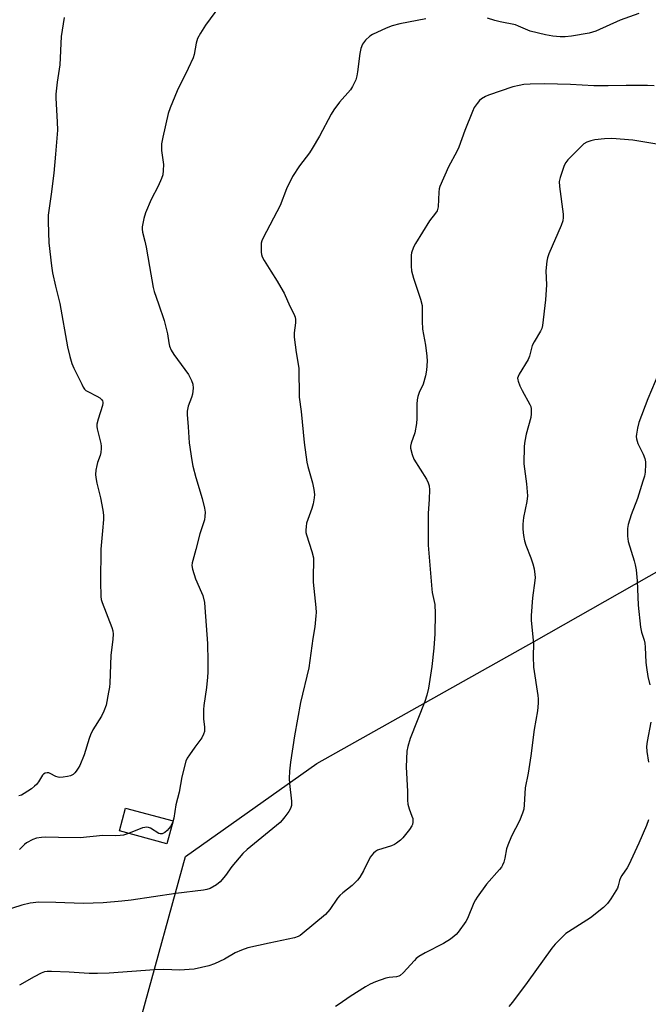
# Model space of a CAD drawing. Units: inches. Extents: x 1267766 to 1273766, y 549451 to 553451.
# Drawn here: x 1271280 to 1271499, y 549776 to 550120 of the extents above; entities that cross this region are included whole.
import ezdxf

# ---------------------------------------------------------------- set-up
doc = ezdxf.new("R2010")
doc.units = ezdxf.units.IN
doc.header["$MEASUREMENT"] = 0
for name, color, linetype in [('BLDG-Footprint', 5, 'Continuous'), ('NTRL-Trees', 3, 'Continuous'), ('Undefined', 1, 'Continuous')]:
    doc.layers.add(name, color=color, linetype=linetype)

msp = doc.modelspace()

# ---------------------------------------------------------------- linework, layer by layer
at = {"layer": 'BLDG-Footprint', "elevation": 523.89}
msp.add_lwpolyline([(1271333.35, 549840.46), (1271331.18, 549832.49), (1271314.62, 549837.01), (1271316.79, 549844.98)], close=True, dxfattribs=at)
at = {"layer": 'NTRL-Trees'}
msp.add_lwpolyline([(1271923.25, 549691), (1271862.94, 549674.23), (1271753.5, 549600.06), (1271672.88, 549462.97), (1271644.9, 549459.79), (1271615, 549472.51), (1271594.01, 549540.57), (1271580.26, 549676.84), (1271578.75, 549684.31), (1271562.85, 549720.57), (1271525.32, 549740.28), (1271444.54, 549725.65), (1271345.32, 549732.65), (1271322.42, 549772.72), (1271337.69, 549828.06), (1271383.48, 549860.49), (1271459.17, 549903.11), (1271524.05, 549940), (1271611.82, 549958.44), (1271736.48, 549995.97), (1271795, 550044.95), (1271837.58, 550064.72), (1271857.65, 550065.04), (1271906.94, 550039.86)], dxfattribs=at)
at = {"layer": 'Undefined'}
for points, elevation in [([(1271351.48, 550127.54), (1271344.6, 550118.1), (1271342.86, 550115.34), (1271341.91, 550113.51), (1271341.45, 550111.91), (1271340.67, 550107.9), (1271340.32, 550106.77), (1271338.6, 550102.96), (1271334.75, 550095.24), (1271332.33, 550089.26), (1271331.64, 550087.33), (1271329.74, 550079.1), (1271329.36, 550076.76), (1271329.31, 550074.4), (1271329.97, 550069.54), (1271329.93, 550067.44), (1271329.75, 550065.97), (1271329.29, 550064.63), (1271328.11, 550061.99), (1271325.7, 550057.3), (1271323.79, 550052.61), (1271323.14, 550050.64), (1271322.6, 550047.76), (1271322.58, 550046.92), (1271322.7, 550045.87), (1271323.5, 550042.77), (1271323.92, 550040.72), (1271325.17, 550033.98), (1271326.36, 550026.57), (1271326.76, 550025.19), (1271328.32, 550020.94), (1271330.27, 550015.04), (1271331.42, 550010.44), (1271331.84, 550007.26), (1271332.08, 550006.17), (1271332.74, 550004.68), (1271333.6, 550003.25), (1271338.72, 549996.29), (1271339.77, 549994.2), (1271340.24, 549992.86), (1271340.36, 549991.52), (1271340.1, 549989.34), (1271339.79, 549988.24), (1271338.62, 549985.2), (1271338.29, 549983.41), (1271338.3, 549982.28), (1271338.65, 549978), (1271338.96, 549972.42), (1271339.86, 549966.27), (1271340.23, 549964.24), (1271341.3, 549960.35), (1271343.51, 549952.97), (1271344.33, 549949.58), (1271344.52, 549948.16), (1271344.47, 549946.72), (1271344.27, 549945.59), (1271342.64, 549940.63), (1271341.33, 549935.24), (1271340.2, 549931.37), (1271340.02, 549930.51), (1271339.94, 549929.65), (1271340.16, 549928.27), (1271341.13, 549924.99), (1271343.26, 549920.2), (1271343.67, 549919.12), (1271344.25, 549916.68), (1271344.47, 549914.97), (1271345.33, 549902.35), (1271345.51, 549896.15), (1271345.48, 549892.38), (1271345.38, 549890.63), (1271345, 549887.09), (1271344.13, 549880.76), (1271344.01, 549879.31), (1271343.99, 549876.12), (1271344.33, 549873.19), (1271344.34, 549872.17), (1271344.26, 549871.63), (1271344, 549870.8), (1271343.37, 549869.47), (1271340.93, 549866.25), (1271339.06, 549863.6), (1271338.26, 549862.37), (1271337.78, 549861.32), (1271336.37, 549855.92), (1271335.45, 549850.56), (1271334.26, 549846.14), (1271333.62, 549841.46), (1271333.19, 549839.86)], 524), ([(1271295.34, 550120.78), (1271294.3, 550114.19), (1271293.84, 550104.32), (1271292.9, 550098.2), (1271292.44, 550094.11), (1271292.43, 550092.64), (1271293, 550084.44), (1271293.05, 550081.55), (1271292.39, 550073.11), (1271291.76, 550066.5), (1271290.87, 550059.2), (1271289.85, 550051.79), (1271289.78, 550049.49), (1271290.03, 550042.16), (1271290.95, 550034.13), (1271291.29, 550031.76), (1271292.35, 550027.1), (1271293.87, 550021.05), (1271296.58, 550005.89), (1271297.35, 550002.56), (1271298.03, 550000.05), (1271298.72, 549998.43), (1271301.5, 549992.86), (1271302.05, 549991.82), (1271302.53, 549991.11), (1271302.92, 549990.72), (1271303.63, 549990.26), (1271306.8, 549988.74), (1271307.8, 549988.16), (1271308.53, 549987.44), (1271308.78, 549987.02), (1271308.88, 549986.65), (1271308.89, 549986.21), (1271308.74, 549985.42), (1271307.19, 549980.67), (1271306.77, 549978.97), (1271306.76, 549978.1), (1271306.88, 549977.24), (1271308.13, 549972.12), (1271308.26, 549971.26), (1271308.28, 549970.43), (1271308.18, 549969.04), (1271307.99, 549967.94), (1271307.06, 549965.58), (1271306.75, 549964.5), (1271306.47, 549962.82), (1271306.35, 549961.4), (1271306.42, 549960.28), (1271306.72, 549958.32), (1271308.03, 549953.21), (1271308.84, 549948.86), (1271309.07, 549947.12), (1271309.05, 549945.69), (1271308.76, 549941.69), (1271308.12, 549935.32), (1271308.02, 549923.94), (1271308.13, 549918.8), (1271308.31, 549917.78), (1271308.67, 549916.68), (1271312.05, 549907.92), (1271312.35, 549906.8), (1271312.46, 549905.66), (1271312.41, 549903.94), (1271311.68, 549898.24), (1271311.3, 549888.59), (1271311.18, 549887.13), (1271310.9, 549885.41), (1271309.99, 549880.85), (1271309.27, 549878.75), (1271308.38, 549877), (1271305.42, 549872.28), (1271304.58, 549870.58), (1271304.1, 549869.3), (1271302.4, 549863.55), (1271300.89, 549859.85), (1271300.32, 549858.85), (1271299.63, 549857.9), (1271299.07, 549857.24), (1271298.47, 549856.72), (1271297.61, 549856.27), (1271296.56, 549855.94), (1271295.1, 549855.71), (1271293.91, 549855.65), (1271293.33, 549855.71), (1271292.52, 549855.97), (1271290.52, 549857.02), (1271289.99, 549857.21), (1271289.46, 549857.28), (1271288.76, 549857.16), (1271288.14, 549856.82), (1271287.8, 549856.45), (1271286.44, 549854.07), (1271285.7, 549853.16), (1271285.09, 549852.56), (1271283.95, 549851.68), (1271281.48, 549850.05), (1271280.47, 549849.47), (1271279.64, 549849.2)], 526), ([(1271333.19, 549839.86), (1271332.44, 549838.53), (1271331.33, 549837.14), (1271330.5, 549836.44), (1271329.58, 549836.02), (1271328.88, 549836.01), (1271328.4, 549836.15), (1271325.53, 549837.92), (1271324.8, 549838.18), (1271324.06, 549838.28), (1271323.53, 549838.24), (1271322.71, 549838.02), (1271317.86, 549836.12)], 524), ([(1271317.86, 549836.12), (1271316.05, 549835.56), (1271314.91, 549835.39), (1271313.43, 549835.34), (1271308.84, 549835.44), (1271300.91, 549834.62), (1271293.47, 549834.66), (1271288.92, 549834.84), (1271287.49, 549834.75), (1271285.79, 549834.49), (1271284.48, 549834.01), (1271282.25, 549832.82), (1271281.59, 549832.31), (1271279.78, 549830.56)], 524)]:
    msp.add_lwpolyline(points, dxfattribs=dict(at, elevation=elevation))
for points in [[(1271495.74, 550122.21, 522), (1271489.24, 550119.86, 522), (1271480.73, 550116.06, 522), (1271479.5, 550115.66, 522), (1271478.34, 550115.4, 522), (1271472.26, 550114.28, 522), (1271470.05, 550114.07, 522), (1271468.33, 550114.1, 522), (1271465.74, 550114.31, 522), (1271463.22, 550114.77, 522), (1271457.81, 550116.08, 522), (1271456.21, 550116.69, 522), (1271453.79, 550117.83, 522), (1271452.69, 550118.24, 522), (1271447.35, 550119.27, 522), (1271445.46, 550119.78, 522), (1271442.94, 550120.63, 522)], [(1271421.51, 550120.34, 522), (1271412.43, 550118.64, 522), (1271409.71, 550117.92, 522), (1271407.6, 550117.13, 522), (1271402.85, 550114.93, 522), (1271401.91, 550114.27, 522), (1271400.46, 550112.85, 522), (1271399.39, 550111.5, 522), (1271398.81, 550109.96, 522), (1271398.47, 550108.28, 522), (1271397.69, 550101.85, 522), (1271397.44, 550100.41, 522), (1271397, 550099.07, 522), (1271395.95, 550096.75, 522), (1271395.19, 550095.56, 522), (1271391.34, 550091.24, 522), (1271389.4, 550088.62, 522), (1271388.49, 550087.1, 522), (1271384.35, 550079.35, 522), (1271381.84, 550075.05, 522), (1271380.85, 550073.58, 522), (1271377.47, 550069.04, 522), (1271375, 550065.38, 522), (1271372.83, 550061.08, 522), (1271370.63, 550055.19, 522), (1271364.72, 550043.95, 522), (1271364.26, 550042.88, 522), (1271364.09, 550042.05, 522), (1271364.04, 550040.63, 522), (1271364.09, 550038.91, 522), (1271364.19, 550038.07, 522), (1271364.46, 550037.27, 522), (1271365.15, 550036.01, 522), (1271367.44, 550032.3, 522), (1271369.69, 550028.87, 522), (1271370.97, 550026.61, 522), (1271372.03, 550024.57, 522), (1271374.05, 550020.11, 522), (1271375.47, 550017.47, 522), (1271375.88, 550016.24, 522), (1271375.97, 550015.38, 522), (1271375.98, 550014.22, 522), (1271375.6, 550010.76, 522), (1271375.61, 550009.32, 522), (1271376.25, 550003.9, 522), (1271377.23, 549998.4, 522), (1271377.35, 549988.31, 522), (1271377.98, 549983.39, 522), (1271379, 549972.55, 522), (1271379.93, 549965.64, 522), (1271380.28, 549964.2, 522), (1271381.97, 549958.45, 522), (1271382.39, 549956.11, 522), (1271382.61, 549954.35, 522), (1271382.58, 549953.18, 522), (1271382.16, 549951.14, 522), (1271381.71, 549949.51, 522), (1271379.91, 549944.32, 522), (1271379.7, 549943.24, 522), (1271379.59, 549941.9, 522), (1271379.66, 549941.09, 522), (1271379.86, 549940.25, 522), (1271381.73, 549934.46, 522), (1271382.25, 549932.29, 522), (1271382.32, 549930.23, 522), (1271382.14, 549926.84, 522), (1271382.14, 549923.75, 522), (1271383.1, 549914.99, 522), (1271383.21, 549913.25, 522), (1271383.17, 549912.06, 522), (1271382.74, 549908.2, 522), (1271382.08, 549904.16, 522), (1271380.67, 549893.89, 522), (1271377.75, 549881.81, 522), (1271375.64, 549870.17, 522), (1271374.31, 549860.98, 522), (1271373.95, 549857.8, 522), (1271373.84, 549855.3, 522), (1271373.97, 549853.56, 522), (1271374.66, 549847.42, 522), (1271374.6, 549845.82, 522), (1271374.32, 549844.81, 522), (1271373.73, 549843.83, 522), (1271372.33, 549841.95, 522), (1271371.43, 549840.8, 522), (1271370.63, 549839.97, 522), (1271359.22, 549830.5, 522), (1271357.7, 549829.12, 522), (1271353.83, 549824.56, 522), (1271351.63, 549821.41, 522), (1271349.77, 549819.23, 522), (1271348.44, 549818.18, 522), (1271346.23, 549816.92, 522), (1271345.13, 549816.55, 522), (1271343.96, 549816.33, 522), (1271334.26, 549815.18, 522), (1271318.78, 549812.8, 522), (1271315.53, 549812.44, 522), (1271308.97, 549811.88, 522), (1271302.06, 549811.64, 522), (1271292.43, 549812.01, 522), (1271286.52, 549812.1, 522), (1271283.5, 549811.84, 522), (1271280.62, 549811.14, 522), (1271274.11, 549809, 522)], [(1271501.02, 550096.92, 520), (1271498.76, 550097.08, 520), (1271491.32, 550097.06, 520), (1271485, 550096.92, 520), (1271480.05, 550096.96, 520), (1271471.87, 550097.38, 520), (1271462.79, 550097.64, 520), (1271457.84, 550097.58, 520), (1271455.67, 550097.42, 520), (1271454.01, 550097.13, 520), (1271451.79, 550096.59, 520), (1271443.27, 550093.73, 520), (1271442.25, 550093.25, 520), (1271440.84, 550092.38, 520), (1271440.21, 550091.85, 520), (1271439.3, 550090.77, 520), (1271438.33, 550089.38, 520), (1271437.69, 550088.05, 520), (1271435.07, 550081.38, 520), (1271432.97, 550075.53, 520), (1271432.26, 550074.06, 520), (1271429.35, 550068.65, 520), (1271426.38, 550061.84, 520), (1271426.13, 550060.99, 520), (1271425.95, 550059.81, 520), (1271425.72, 550054.73, 520), (1271425.57, 550053.87, 520), (1271425.39, 550053.4, 520), (1271424.85, 550052.51, 520), (1271422.77, 550049.91, 520), (1271417.84, 550041.97, 520), (1271417.31, 550040.96, 520), (1271416.67, 550039.44, 520), (1271416.43, 550038.66, 520), (1271416.29, 550037.83, 520), (1271416.29, 550034.1, 520), (1271416.46, 550032.4, 520), (1271417.17, 550029.91, 520), (1271419.56, 550022.58, 520), (1271420.14, 550020.34, 520), (1271420.2, 550019.19, 520), (1271420.14, 550014.84, 520), (1271420.25, 550012.04, 520), (1271421.29, 550006.52, 520), (1271421.77, 550002.68, 520), (1271421.88, 550000.92, 520), (1271421.72, 549997.79, 520), (1271421.29, 549995.76, 520), (1271420.47, 549992.88, 520), (1271419.16, 549989.98, 520), (1271418.68, 549988.56, 520), (1271418.39, 549987.41, 520), (1271418.28, 549985.94, 520), (1271418.34, 549980.91, 520), (1271418.16, 549979.14, 520), (1271417.59, 549975.92, 520), (1271416.34, 549972.31, 520), (1271416.16, 549971.28, 520), (1271416.16, 549970.49, 520), (1271416.66, 549968.3, 520), (1271417.27, 549966.71, 520), (1271421.73, 549959.7, 520), (1271422.31, 549958.48, 520), (1271422.61, 549957.44, 520), (1271422.69, 549956, 520), (1271422.64, 549952.78, 520), (1271422.23, 549947.72, 520), (1271422.25, 549936.72, 520), (1271423.54, 549921.38, 520), (1271423.7, 549920.22, 520), (1271424.54, 549916, 520), (1271424.67, 549912.8, 520), (1271424.54, 549905.75, 520), (1271424.25, 549900.79, 520), (1271423.54, 549894.41, 520), (1271422.39, 549886.79, 520), (1271421.75, 549884.34, 520), (1271421.06, 549882.18, 520), (1271416.03, 549869.24, 520), (1271415.19, 549866.48, 520), (1271414.86, 549864.79, 520), (1271414.65, 549859.3, 520), (1271415.03, 549850.75, 520), (1271415.04, 549847.76, 520), (1271415.21, 549846.34, 520), (1271415.59, 549844.65, 520), (1271416.62, 549842.2, 520), (1271416.89, 549841.37, 520), (1271416.91, 549840.03, 520), (1271416.76, 549839.24, 520), (1271416.56, 549838.74, 520), (1271415.78, 549837.55, 520), (1271413.43, 549834.61, 520), (1271412.61, 549833.79, 520), (1271411.25, 549832.72, 520), (1271410.52, 549832.26, 520), (1271409.49, 549831.81, 520), (1271404.6, 549830.23, 520), (1271403.87, 549829.8, 520), (1271403.21, 549829.23, 520), (1271402.61, 549828.59, 520), (1271402.09, 549827.89, 520), (1271399.71, 549823.12, 520), (1271398.44, 549820.91, 520), (1271397.61, 549819.77, 520), (1271395.72, 549817.99, 520), (1271392.51, 549815.43, 520), (1271391.44, 549814.46, 520), (1271390.71, 549813.53, 520), (1271388.02, 549809.6, 520), (1271386.52, 549807.81, 520), (1271378.37, 549801.04, 520), (1271377.67, 549800.52, 520), (1271376.96, 549800.13, 520), (1271375.67, 549799.74, 520), (1271366.83, 549797.87, 520), (1271359.44, 549796.18, 520), (1271357.22, 549795.36, 520), (1271355.05, 549794.44, 520), (1271351.29, 549792.28, 520), (1271347.79, 549790.57, 520), (1271345.84, 549789.97, 520), (1271340.72, 549788.77, 520), (1271338.96, 549788.61, 520), (1271335.71, 549788.47, 520), (1271330.09, 549788.62, 520), (1271326.83, 549788.57, 520), (1271311.04, 549787.39, 520), (1271306.96, 549787.21, 520), (1271304.05, 549787.28, 520), (1271297.19, 549787.73, 520), (1271290.96, 549787.99, 520), (1271289.48, 549787.97, 520), (1271288.48, 549787.78, 520), (1271287.38, 549787.33, 520), (1271284.99, 549786.09, 520), (1271279.82, 549783.19, 520)], [(1271503.34, 550076.42, 518), (1271493.6, 550078.03, 518), (1271486.33, 550078.6, 518), (1271483.71, 550078.53, 518), (1271480.31, 550078.11, 518), (1271478.91, 550077.81, 518), (1271477.53, 550077.28, 518), (1271476.55, 550076.68, 518), (1271475.46, 550075.74, 518), (1271470.92, 550071.15, 518), (1271470.22, 550070.24, 518), (1271469.72, 550069.2, 518), (1271468.26, 550065.03, 518), (1271467.92, 550063.62, 518), (1271468, 550061.87, 518), (1271469.29, 550052.15, 518), (1271469.33, 550051.01, 518), (1271469.21, 550049.92, 518), (1271468.67, 550048.27, 518), (1271464.34, 550038.32, 518), (1271463.87, 550036.95, 518), (1271463.65, 550035.82, 518), (1271463.31, 550032.36, 518), (1271463.46, 550027.53, 518), (1271463.21, 550022.28, 518), (1271462.14, 550013.35, 518), (1271461.83, 550012.33, 518), (1271461.39, 550011.34, 518), (1271459.18, 550007.59, 518), (1271458.53, 550006.31, 518), (1271457.55, 550002.64, 518), (1271457.1, 550001.48, 518), (1271453.97, 549996.33, 518), (1271453.61, 549995.58, 518), (1271453.46, 549994.92, 518), (1271453.47, 549994.43, 518), (1271453.6, 549993.88, 518), (1271454.23, 549992.24, 518), (1271455, 549990.65, 518), (1271457.72, 549985.83, 518), (1271458.02, 549985.04, 518), (1271458.14, 549984.24, 518), (1271458.15, 549982.58, 518), (1271458, 549981.2, 518), (1271456.37, 549975.39, 518), (1271455.91, 549973.04, 518), (1271455.7, 549971.28, 518), (1271455.56, 549965.11, 518), (1271456.56, 549958.11, 518), (1271456.85, 549953.88, 518), (1271456.61, 549951.92, 518), (1271455.51, 549946.38, 518), (1271455.28, 549944.06, 518), (1271455.22, 549942.32, 518), (1271455.47, 549940.09, 518), (1271455.83, 549938.16, 518), (1271456.3, 549936.74, 518), (1271458.03, 549932.28, 518), (1271458.76, 549930.13, 518), (1271459.2, 549928.49, 518), (1271459.48, 549926.49, 518), (1271459.51, 549925.39, 518), (1271459.43, 549924.32, 518), (1271458.61, 549918.3, 518), (1271458.22, 549912.12, 518), (1271458.17, 549910.36, 518), (1271458.95, 549902.43, 518), (1271458.87, 549897.88, 518), (1271458.97, 549894.08, 518), (1271460.53, 549884.25, 518), (1271460.62, 549883.09, 518), (1271460.6, 549881.61, 518), (1271460.43, 549878.95, 518), (1271459.24, 549872.36, 518), (1271458.05, 549863.23, 518), (1271457.11, 549857.15, 518), (1271456.12, 549852.03, 518), (1271455.76, 549846.06, 518), (1271455.58, 549844.61, 518), (1271455.16, 549843.22, 518), (1271454.09, 549840.48, 518), (1271451.32, 549835.16, 518), (1271450, 549832.07, 518), (1271449.6, 549830.74, 518), (1271448.98, 549827.46, 518), (1271448.59, 549826.12, 518), (1271448.2, 549825.1, 518), (1271447.79, 549824.39, 518), (1271447.11, 549823.52, 518), (1271442.62, 549818.44, 518), (1271439.37, 549813.89, 518), (1271438.74, 549812.9, 518), (1271438.22, 549811.86, 518), (1271435.96, 549806.48, 518), (1271435.44, 549805.44, 518), (1271432.71, 549801.72, 518), (1271431.99, 549800.83, 518), (1271431.38, 549800.23, 518), (1271430.01, 549799.22, 518), (1271427.6, 549797.69, 518), (1271421.17, 549794.51, 518), (1271418.99, 549793.13, 518), (1271418.1, 549792.44, 518), (1271417.46, 549791.82, 518), (1271413.56, 549787.43, 518), (1271412.53, 549786.53, 518), (1271412.01, 549786.29, 518), (1271411.18, 549786.06, 518), (1271408.68, 549785.81, 518), (1271407.56, 549785.58, 518), (1271403.93, 549784.3, 518), (1271402.02, 549783.52, 518), (1271400.46, 549782.63, 518), (1271395.13, 549779.27, 518), (1271391.2, 549776.52, 518), (1271389.92, 549775.78, 518)], [(1271502.67, 549996.84, 516), (1271498.87, 549987.78, 516), (1271495.75, 549979.49, 516), (1271495.19, 549977.57, 516), (1271494.83, 549975.38, 516), (1271494.81, 549974.56, 516), (1271494.9, 549973.75, 516), (1271495.08, 549972.95, 516), (1271495.36, 549972.15, 516), (1271497.19, 549968.49, 516), (1271497.77, 549966.89, 516), (1271497.98, 549965.81, 516), (1271498.03, 549964.97, 516), (1271497.85, 549962.14, 516), (1271497.64, 549960.73, 516), (1271497.14, 549959, 516), (1271495.22, 549953.02, 516), (1271492.98, 549947.31, 516), (1271491.97, 549943.91, 516), (1271491.7, 549942.47, 516), (1271491.76, 549939.8, 516), (1271491.98, 549938.03, 516), (1271494.11, 549931.29, 516), (1271494.44, 549929.87, 516), (1271494.75, 549928.1, 516), (1271495.09, 549924.27, 516), (1271495.48, 549915.75, 516), (1271496.3, 549908.07, 516), (1271496.6, 549906.33, 516), (1271497.57, 549903.58, 516), (1271497.82, 549902.54, 516), (1271497.95, 549901.08, 516), (1271498.14, 549895.8, 516), (1271498.32, 549894.05, 516), (1271498.81, 549890.88, 516), (1271499.54, 549887.98, 516)], [(1271499.88, 549874.96, 516), (1271498.56, 549868.24, 516), (1271498.38, 549866.47, 516), (1271498.53, 549864.72, 516), (1271499.05, 549860.93, 516)], [(1271499.02, 549840.88, 516), (1271498.33, 549838.94, 516), (1271495.73, 549832.71, 516), (1271492.17, 549825.16, 516), (1271491.58, 549824.13, 516), (1271489.77, 549821.44, 516), (1271489.36, 549820.67, 516), (1271489.01, 549819.67, 516), (1271488.55, 549817.8, 516), (1271488.23, 549817.02, 516), (1271485.94, 549813.33, 516), (1271484.77, 549811.67, 516), (1271483.33, 549810.29, 516), (1271478.8, 549806.69, 516), (1271471.2, 549801.84, 516), (1271470.27, 549801.19, 516), (1271469.4, 549800.42, 516), (1271466.56, 549797.47, 516), (1271465.42, 549796.13, 516), (1271456.82, 549784.11, 516), (1271451.63, 549777.3, 516), (1271450.36, 549775.74, 516)]]:
    msp.add_polyline3d(points, dxfattribs=at)

doc.saveas('drawing.dxf')
